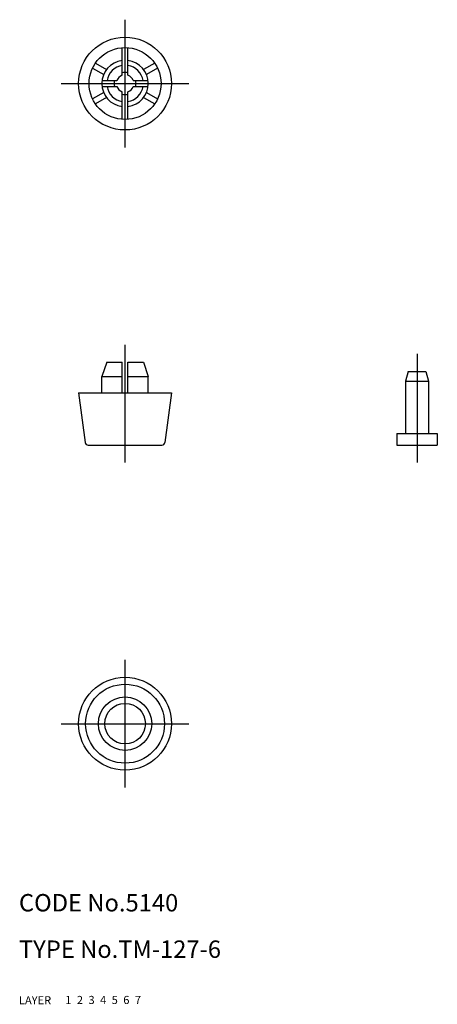
# Model space of a CAD drawing. Extents: x 10 to 82, y 10 to 180.
import ezdxf

# ---------------------------------------------------------------- set-up
doc = ezdxf.new("R2010")
doc.units = 0
doc.header["$LTSCALE"] = 20
doc.header["$MEASUREMENT"] = 0
for name, pattern in [('CENTER', [2, 1.25, -0.25, 0.25, -0.25]), ('DASHED', [0.75, 0.5, -0.25]), ('PHANTOM', [2.5, 1.25, -0.25, 0.25, -0.25, 0.25, -0.25])]:
    doc.linetypes.add(name, pattern=pattern)
for name, color, linetype in [('1', 7, 'CONTINUOUS'), ('2', 4, 'CONTINUOUS'), ('3', 2, 'DASHED'), ('4', 1, 'CENTER'), ('5', 6, 'PHANTOM'), ('6', 5, 'CONTINUOUS'), ('7', 3, 'CONTINUOUS')]:
    doc.layers.add(name, color=color, linetype=linetype)

msp = doc.modelspace()

# ---------------------------------------------------------------- linework, layer by layer
at = {"layer": '1', "linetype": 'Continuous'}
for p, q in [((27.789068, 170.067121), (27.789068, 174.832713)), ((28.789068, 170.067121), (28.789068, 174.832713)), ((23.187709, 172.176561), (25.102486, 171.070694)), ((33.391447, 172.175085), (31.47635, 171.069772)), ((22.687584, 171.310608), (24.602361, 170.204741)), ((33.891322, 171.308987), (31.976225, 170.203675)), ((24.320442, 169.152907), (26.874855, 169.152907)), ((24.320442, 168.152907), (26.874855, 168.152907)), ((29.703282, 169.152907), (32.257695, 169.152907)), ((29.703282, 168.152907), (32.257695, 168.152907)), ((24.601912, 167.10214), (22.686815, 165.996827)), ((27.789068, 162.473101), (27.789068, 167.238694)), ((28.789068, 162.473101), (28.789068, 167.238694)), ((31.975776, 167.101073), (33.890553, 165.995207)), ((25.101787, 166.236042), (23.18669, 165.13073)), ((31.475651, 166.23512), (33.390428, 165.129254)), ((25.139094, 120.65279), (24.289094, 118.15279)), ((25.139094, 120.65279), (27.789094, 120.65279)), ((27.789094, 115.35279), (27.789094, 120.65279)), ((28.789094, 115.35279), (28.789094, 120.65279)), ((28.789094, 120.65279), (31.439094, 120.65279)), ((31.439094, 120.65279), (32.289094, 118.15279)), ((77.101778, 119.052784), (76.601778, 117.352784)), ((77.101778, 119.052784), (80.101778, 119.052784)), ((80.101778, 119.052784), (80.601778, 117.352784)), ((24.289094, 115.35279), (24.289094, 118.15279)), ((24.289094, 118.15279), (27.789094, 118.15279)), ((28.789094, 118.15279), (32.289094, 118.15279)), ((32.289094, 115.35279), (32.289094, 118.15279)), ((76.601778, 117.352784), (76.601778, 108.352784)), ((76.601778, 117.352784), (80.601778, 117.352784)), ((80.601778, 117.352784), (80.601778, 108.352784)), ((20.289094, 115.35279), (36.289094, 115.35279)), ((20.289094, 115.35279), (21.431238, 106.786708)), ((36.289094, 115.35279), (35.14695, 106.786708)), ((75.101778, 108.352784), (75.101778, 106.352784)), ((75.101778, 108.352784), (82.101778, 108.352784)), ((82.101778, 108.352784), (82.101778, 106.352784)), ((21.926852, 106.35279), (34.651336, 106.35279)), ((75.101778, 106.352784), (82.101778, 106.352784))]:
    msp.add_line(p, q, dxfattribs=at)
for centre, radius in [((28.289068, 168.652907), 8), ((28.289068, 168.652907), 6.2), ((28.289094, 58.352843), 8), ((28.289094, 58.352843), 6.8), ((28.289094, 58.352843), 4.6), ((28.289094, 58.352843), 3.5)]:
    msp.add_circle(centre, radius, dxfattribs=at)
for centre, radius, start, end in [((28.289068, 168.652907), 4, 97.180756, 262.819244), ((28.289068, 168.652907), 3.15, 99.133198, 170.866802), ((28.289068, 168.652907), 4, 277.180756, 82.819244), ((28.289068, 168.652907), 3.15, 9.133198, 80.866802), ((28.289068, 168.652907), 1.5, 109.471221, 160.528779), ((28.289068, 168.652907), 1.9, 74.742477, 105.257523), ((28.289068, 168.652907), 1.5, 19.471221, 70.528779), ((28.289068, 168.652907), 3.15, 189.133198, 260.866802), ((28.289068, 168.652907), 1.9, 164.742477, 195.257523), ((28.289068, 168.652907), 1.5, 199.471221, 250.528779), ((28.289068, 168.652907), 1.5, 289.471221, 340.528779), ((28.289068, 168.652907), 3.15, 279.133198, 350.866802), ((28.289068, 168.652907), 1.9, 344.742477, 15.257523), ((28.289068, 168.652907), 1.9, 254.742477, 285.257523), ((21.926852, 106.85279), 0.5, 187.594643, 270), ((34.651336, 106.85279), 0.5, 270, 352.405357)]:
    msp.add_arc(centre, radius, start, end, dxfattribs=at)
at = {"layer": '4', "linetype": 'CENTER'}
for p, q in [((28.289068, 157.652907), (28.289068, 179.652907)), ((17.289068, 168.652907), (39.289068, 168.652907)), ((28.289094, 103.35279), (28.289094, 123.65279)), ((78.601778, 122.052784), (78.601778, 103.352784)), ((28.289094, 47.352843), (28.289094, 69.352843)), ((17.289094, 58.352843), (39.289094, 58.352843))]:
    msp.add_line(p, q, dxfattribs=at)

# ---------------------------------------------------------------- texts
at = {"layer": '1', "linetype": 'Continuous'}
for s, p in [('LAYER', (10, 10)), ('1', (17.979511, 10.048737))]:
    msp.add_text(s, height=1.4, dxfattribs=at).set_placement(p)
at = {"layer": '2', "linetype": 'Continuous'}
msp.add_text('2', height=1.4, dxfattribs=at).set_placement((19.979511, 10.048737))
at = {"layer": '3', "linetype": 'DASHED'}
msp.add_text('3', height=1.4, dxfattribs=at).set_placement((21.979511, 10.048737))
at = {"layer": '4', "linetype": 'CENTER'}
msp.add_text('4', height=1.4, dxfattribs=at).set_placement((23.979511, 10.048737))
at = {"layer": '5', "linetype": 'PHANTOM'}
msp.add_text('5', height=1.4, dxfattribs=at).set_placement((25.979511, 10.048737))
at = {"layer": '6', "linetype": 'Continuous'}
msp.add_text('6', height=1.4, dxfattribs=at).set_placement((27.979511, 10.048737))
at = {"layer": '7', "linetype": 'Continuous'}
for s, height, p in [('CODE No.5140', 3, (10, 26)), ('TYPE No.TM-127-6', 3, (10, 18)), ('7', 1.4, (29.979511, 10.048737))]:
    msp.add_text(s, height=height, dxfattribs=at).set_placement(p)

doc.saveas('drawing.dxf')
